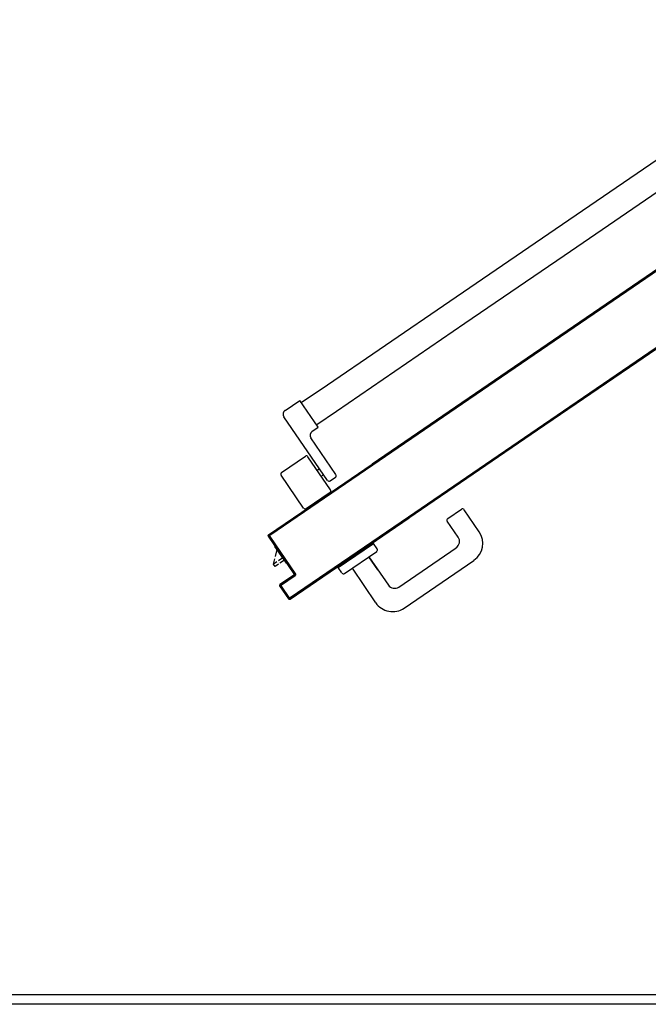
# Model space of a CAD drawing. Units: millimetres. Extents: x -212587 to -128587, y -20923 to 56377.
# Drawn here: x -180366 to -179690, y -8527 to -7468 of the extents above; entities that cross this region are included whole.
import ezdxf

# ---------------------------------------------------------------- set-up
doc = ezdxf.new("R2010")
doc.units = ezdxf.units.MM
doc.header["$LTSCALE"] = 1000
for name, color, linetype in [('ANTIPANICO', 2, 'Continuous'), ('BLOCCHIMURATURA', 5, 'Continuous'), ('BLOCCO_TITOLO', 7, 'Continuous'), ('INTONACO', 9, 'Continuous'), ('MANIGLIA', 5, 'Continuous'), ('PORTA', 1, 'Continuous')]:
    doc.layers.add(name, color=color, linetype=linetype)

# ---------------------------------------------------------------- blocks, each defined once
blk = doc.blocks.new('A$C2B374D3D')
at = {"layer": 'ANTIPANICO', "linetype": 'Continuous'}
for p, q in [((2077.2, 792), (2307.4, 455.4)), ((2053.3, 775.6), (2283.5, 439.1)), ((2307.4, 455.4), (2380.3, 348.9)), ((2283.5, 439.1), (2356.3, 332.5)), ((2380.3, 348.9), (2474.9, 210.5)), ((2356.3, 332.5), (2451, 194.1)), ((2474.9, 210.5), (2489.3, 189.4)), ((2542.8, 210.1), (2503.2, 183)), ((2559, 204.2), (2523.5, 179.9)), ((2549.6, 203.8), (2545.6, 209.6)), ((2579.3, 178.1), (2561.8, 203.7)), ((2451, 194.1), (2465.3, 173.1)), ((2491.7, 190.9), (2462.9, 171.2)), ((2549, 201), (2480.5, 154.2)), ((2496.3, 184.3), (2491.7, 190.9)), ((2537.9, 189.8), (2536.3, 192.3)), ((2544.5, 194.3), (2542.9, 196.8)), ((2473.6, 155.5), (2462.9, 171.2)), ((2540.5, 151.6), (2523, 177.2)), ((2578.8, 175.3), (2543.3, 151))]:
    blk.add_line(p, q, dxfattribs=at)
for centre, radius, start, end in [((2544, 208.5), 2, 34.3709, 124.3709), ((2547.9, 202.7), 2, 304.3709, 34.3709), ((2560.1, 202.6), 2, 34.3709, 124.3709), ((2500.4, 187.2), 5, 214.3709, 304.3709), ((2524.6, 178.3), 2, 124.3709, 214.3709), ((2577.6, 177), 2, 304.3709, 34.3709), ((2477.7, 158.3), 5, 214.3709, 304.3709), ((2542.1, 152.7), 2, 214.3709, 304.3709)]:
    blk.add_arc(centre, radius, start, end, dxfattribs=at)
at = {"layer": 'BLOCCO_TITOLO', "color": 7, "linetype": 'Continuous'}
for p, q in [((2638.2, 156.8), (2620, 144.4)), ((2632.3, 152.9), (2635.5, 148.2)), ((2634.8, 154.6), (2638, 149.9)), ((2638.2, 156.8), (2638, 157.1)), ((2630.7, 144.9), (2623.3, 146.7)), ((2639.1, 143), (2633.4, 144.3)), ((2636.6, 146.6), (2639.1, 143)), ((2639.1, 148.3), (2641.6, 144.6)), ((2641.6, 144.6), (2639.1, 143))]:
    blk.add_line(p, q, dxfattribs=at)
at = {"layer": 'MANIGLIA'}
for p, q in [((2604.4, 364.3), (2580.5, 347.9)), ((2686.4, 283.4), (2635, 358.5)), ((2590.1, 330.3), (2580, 345.1)), ((2610.2, 341.6), (2592.9, 329.7)), ((2663.7, 277.6), (2621.4, 339.5)), ((2631.1, 245.6), (2661.6, 266.5)), ((2622.6, 254.4), (2616.9, 250.4)), ((2645.3, 255.3), (2631.1, 245.6)), ((2642.8, 212.5), (2616.9, 250.4)), ((2649.1, 219.2), (2625.4, 253.9)), ((2643.5, 227.4), (2680.6, 252.8)), ((2648.6, 216.4), (2642.8, 212.5))]:
    blk.add_line(p, q, dxfattribs=at)
for centre, radius, start, end in [((2616.8, 346.1), 22, 34.3709, 124.3709), ((2581.6, 346.3), 2, 124.3709, 214.3709), ((2614.7, 335), 8, 34.3709, 124.3709), ((2591.8, 331.4), 2, 214.3709, 304.3709), ((2657.1, 273.1), 8, 304.3709, 34.3709), ((2668.2, 271), 22, 304.3709, 34.3709), ((2623.8, 252.7), 2, 34.3709, 124.3709), ((2647.5, 218.1), 2, 304.3709, 34.3709)]:
    blk.add_arc(centre, radius, start, end, dxfattribs=at)
at = {"layer": 'PORTA'}
for p, q in [((2421.7, 533.6), (2494.5, 427)), ((2421.7, 532), (2422.9, 531.7)), ((2424.2, 529.9), (2423, 530.1)), ((2424.2, 528.3), (2425.5, 528)), ((2426.7, 526.2), (2425.5, 526.4)), ((2426.7, 524.6), (2428, 524.3)), ((2429.2, 522.5), (2428, 522.7)), ((2429.3, 520.8), (2430.5, 520.6)), ((2431.8, 518.8), (2430.5, 519)), ((2431.8, 517.1), (2433.1, 516.9)), ((2434.3, 515.1), (2433.1, 515.3)), ((2434.4, 513.4), (2435.6, 513.2)), ((2436.9, 511.4), (2435.6, 511.6)), ((2436.9, 509.7), (2438.1, 509.5)), ((2439.4, 507.6), (2438.2, 507.9)), ((2439.4, 506), (2440.7, 505.8)), ((2441.9, 503.9), (2440.7, 504.2)), ((2441.9, 502.3), (2443.2, 502.1)), ((2444.5, 500.2), (2443.2, 500.5)), ((2444.5, 498.6), (2445.7, 498.4)), ((2363.9, 494.1), (2436.8, 387.5)), ((2364, 494.1), (2436.8, 387.6)), ((2364.2, 494.3), (2365, 494.2)), ((2364.7, 494.6), (2437.6, 388.1)), ((2364.8, 494.7), (2437.7, 388.1)), ((2366.3, 492.3), (2365.1, 492.5)), ((2366.3, 490.7), (2367.6, 490.4)), ((2368.9, 488.6), (2367.6, 488.8)), ((2447, 496.5), (2445.8, 496.7)), ((2447, 494.9), (2448.3, 494.7)), ((2449.5, 492.8), (2448.3, 493.1)), ((2449.6, 491.2), (2450.8, 491)), ((2452.1, 489.1), (2450.8, 489.4)), ((2452.1, 487.5), (2453.3, 487.3)), ((2368.8, 487), (2370.1, 486.7)), ((2371.4, 484.9), (2370.2, 485.1)), ((2371.4, 483.3), (2372.7, 483)), ((2373.9, 481.2), (2372.7, 481.4)), ((2373.9, 479.5), (2375.2, 479.3)), ((2376.4, 477.5), (2375.2, 477.7)), ((2454.6, 485.4), (2453.4, 485.6)), ((2454.6, 483.8), (2455.9, 483.5)), ((2457.1, 481.7), (2455.9, 481.9)), ((2457.1, 480.1), (2458.4, 479.9)), ((2459.7, 478), (2458.4, 478.2)), ((2376.5, 475.8), (2377.7, 475.6)), ((2379, 473.8), (2377.7, 474)), ((2379, 472.1), (2380.3, 471.9)), ((2381.5, 470.1), (2380.3, 470.3)), ((2381.5, 468.4), (2382.8, 468.2)), ((2384.1, 466.3), (2382.8, 466.6)), ((2459.7, 476.4), (2460.9, 476.2)), ((2462.2, 474.3), (2461, 474.5)), ((2462.2, 472.7), (2463.5, 472.4)), ((2464.7, 470.6), (2463.5, 470.8)), ((2464.8, 469), (2466, 468.7)), ((2467.3, 466.9), (2466, 467.1)), ((2384.1, 464.7), (2385.3, 464.5)), ((2386.6, 462.6), (2385.4, 462.9)), ((2386.6, 461), (2387.9, 460.8)), ((2389.1, 458.9), (2387.9, 459.2)), ((2389.1, 457.3), (2390.4, 457.1)), ((2467.3, 465.3), (2468.5, 465)), ((2469.8, 463.2), (2468.6, 463.4)), ((2469.8, 461.5), (2471.1, 461.3)), ((2472.3, 459.5), (2471.1, 459.7)), ((2472.4, 457.8), (2473.6, 457.6)), ((2474.9, 455.8), (2473.6, 456)), ((2391.7, 455.2), (2390.4, 455.4)), ((2391.7, 453.6), (2392.9, 453.4)), ((2394.2, 451.5), (2392.9, 451.8)), ((2394.2, 449.9), (2395.5, 449.7)), ((2396.7, 447.8), (2395.5, 448.1)), ((2396.8, 446.2), (2398, 446)), ((2474.9, 454.1), (2476.1, 453.9)), ((2477.4, 452.1), (2476.2, 452.3)), ((2477.4, 450.5), (2478.7, 450.2)), ((2479.9, 448.3), (2478.7, 448.6)), ((2480, 446.7), (2481.2, 446.5)), ((2399.3, 444.1), (2398, 444.3)), ((2399.3, 442.5), (2400.5, 442.2)), ((2401.8, 440.4), (2400.6, 440.6)), ((2401.8, 438.8), (2403.1, 438.6)), ((2404.4, 436.7), (2403.1, 436.9)), ((2404.3, 435.1), (2405.6, 434.8)), ((2482.5, 444.6), (2481.2, 444.9)), ((2482.5, 443), (2483.7, 442.8)), ((2485, 440.9), (2483.8, 441.2)), ((2485, 439.3), (2486.3, 439.1)), ((2487.6, 437.2), (2486.3, 437.4)), ((2487.6, 435.6), (2488.8, 435.4)), ((2406.9, 433), (2405.6, 433.2)), ((2406.9, 431.4), (2408.2, 431.1)), ((2409.4, 429.3), (2408.2, 429.5)), ((2409.4, 427.7), (2410.7, 427.4)), ((2412, 425.6), (2410.7, 425.8)), ((2412, 424), (2413.2, 423.7)), ((2490.1, 433.5), (2488.9, 433.8)), ((2490.1, 431.9), (2491.4, 431.7)), ((2492.6, 429.8), (2491.4, 430.1)), ((2492.7, 428.2), (2493.9, 428)), ((2494.5, 427), (2589.2, 288.6)), ((2495.7, 425.3), (2494.5, 425.5)), ((2414.5, 421.9), (2413.2, 422.1)), ((2414.5, 420.2), (2415.8, 420)), ((2417, 418.2), (2415.8, 418.4)), ((2417, 416.5), (2418.3, 416.3)), ((2419.6, 414.5), (2418.3, 414.7)), ((2495.7, 423.7), (2497, 423.5)), ((2498.3, 421.6), (2497, 421.8)), ((2498.3, 420), (2499.5, 419.8)), ((2500.8, 417.9), (2499.5, 418.2)), ((2500.8, 416.3), (2502.1, 416)), ((2503.3, 414.2), (2502.1, 414.4)), ((2419.6, 412.8), (2420.8, 412.6)), ((2422.1, 410.7), (2420.8, 411)), ((2422.1, 409.1), (2423.4, 408.9)), ((2424.6, 407), (2423.4, 407.3)), ((2424.6, 405.4), (2425.9, 405.2)), ((2427.2, 403.3), (2425.9, 403.6)), ((2503.3, 412.6), (2504.6, 412.3)), ((2505.8, 410.5), (2504.6, 410.7)), ((2505.9, 408.9), (2507.1, 408.6)), ((2508.4, 406.8), (2507.1, 407)), ((2508.4, 405.2), (2509.6, 404.9)), ((2510.9, 403.1), (2509.7, 403.3)), ((2427.2, 401.7), (2428.4, 401.5)), ((2429.7, 399.6), (2428.4, 399.9)), ((2429.7, 398), (2431, 397.8)), ((2432.2, 395.9), (2431, 396.1)), ((2432.2, 394.3), (2433.5, 394.1)), ((2434.8, 392.2), (2433.5, 392.5)), ((2510.9, 401.5), (2512.2, 401.2)), ((2513.5, 399.4), (2512.2, 399.6)), ((2513.5, 397.8), (2514.7, 397.5)), ((2516, 395.7), (2514.8, 395.9)), ((2516, 394.1), (2517.3, 393.8)), ((2518.5, 391.9), (2517.3, 392.2)), ((2434.8, 390.6), (2436, 390.4)), ((2437.3, 388.5), (2436, 388.8)), ((2436.8, 387.6), (2531.5, 249.2)), ((2436.8, 387.5), (2531.4, 249.1)), ((2437.6, 388.1), (2532.2, 249.7)), ((2437.7, 388.1), (2532.3, 249.7)), ((2437.8, 386.1), (2439.1, 385.9)), ((2440.4, 384), (2439.1, 384.2)), ((2440.4, 382.4), (2441.6, 382.2)), ((2518.5, 390.3), (2519.8, 390.1)), ((2521, 388.3), (2519.8, 388.5)), ((2521.1, 386.6), (2522.3, 386.4)), ((2523.6, 384.6), (2522.3, 384.8)), ((2523.6, 382.9), (2524.9, 382.7)), ((2442.9, 380.3), (2441.7, 380.5)), ((2442.9, 378.7), (2444.2, 378.5)), ((2445.4, 376.6), (2444.2, 376.9)), ((2445.4, 375), (2446.7, 374.7)), ((2448, 372.9), (2446.7, 373.1)), ((2448, 371.3), (2449.3, 371)), ((2526.1, 380.8), (2524.9, 381.1)), ((2526.2, 379.2), (2527.4, 379)), ((2528.7, 377.1), (2527.4, 377.4)), ((2528.7, 375.5), (2529.9, 375.3)), ((2531.2, 373.4), (2530, 373.7)), ((2531.2, 371.8), (2532.5, 371.6)), ((2450.5, 369.2), (2449.2, 369.4)), ((2450.5, 367.6), (2451.8, 367.3)), ((2453, 365.5), (2451.8, 365.7)), ((2453, 363.9), (2454.3, 363.6)), ((2455.6, 361.8), (2454.3, 362)), ((2533.7, 369.7), (2532.5, 370)), ((2533.7, 368.1), (2535, 367.9)), ((2536.3, 366), (2535, 366.2)), ((2536.3, 364.4), (2537.5, 364.2)), ((2538.8, 362.3), (2537.6, 362.5)), ((2538.8, 360.7), (2540.1, 360.5)), ((2455.6, 360.2), (2456.8, 359.9)), ((2458.1, 358.1), (2456.9, 358.3)), ((2458.1, 356.5), (2459.4, 356.2)), ((2460.7, 354.4), (2459.4, 354.6)), ((2460.6, 352.8), (2461.9, 352.5)), ((2463.2, 350.7), (2461.9, 350.9)), ((2541.3, 358.6), (2540.1, 358.9)), ((2541.4, 357), (2542.6, 356.7)), ((2543.9, 354.9), (2542.6, 355.1)), ((2543.9, 353.3), (2545.1, 353)), ((2546.4, 351.2), (2545.2, 351.4)), ((2463.2, 349), (2464.5, 348.8)), ((2465.7, 347), (2464.4, 347.2)), ((2465.7, 345.3), (2467, 345.1)), ((2468.2, 343.3), (2467, 343.5)), ((2468.3, 341.6), (2469.5, 341.4)), ((2470.8, 339.5), (2469.5, 339.8)), ((2546.4, 349.6), (2547.7, 349.3)), ((2548.9, 347.5), (2547.7, 347.7)), ((2548.9, 345.9), (2550.2, 345.7)), ((2551.5, 343.8), (2550.2, 344)), ((2551.5, 342.2), (2552.7, 341.9)), ((2554, 340.1), (2552.8, 340.3)), ((2470.8, 337.9), (2472.1, 337.7)), ((2473.3, 335.8), (2472.1, 336.1)), ((2473.3, 334.2), (2474.6, 334)), ((2475.9, 332.1), (2474.6, 332.4)), ((2475.9, 330.5), (2477.1, 330.3)), ((2478.4, 328.4), (2477.2, 328.6)), ((2554, 338.5), (2555.3, 338.2)), ((2556.5, 336.4), (2555.3, 336.6)), ((2556.6, 334.8), (2557.8, 334.5)), ((2559.1, 332.7), (2557.8, 332.9)), ((2559.1, 331), (2560.4, 330.8)), ((2561.6, 329), (2560.4, 329.2)), ((2478.4, 326.8), (2479.7, 326.6)), ((2480.9, 324.7), (2479.7, 324.9)), ((2480.9, 323.1), (2482.2, 322.9)), ((2483.4, 321), (2482.2, 321.3)), ((2483.5, 319.4), (2484.7, 319.2)), ((2561.7, 327.3), (2562.9, 327.1)), ((2564.2, 325.3), (2562.9, 325.5)), ((2564.2, 323.6), (2565.4, 323.4)), ((2566.7, 321.5), (2565.5, 321.8)), ((2566.7, 319.9), (2568, 319.7)), ((2569.2, 317.8), (2568, 318.1)), ((2486, 317.3), (2484.7, 317.6)), ((2486, 315.7), (2487.3, 315.4)), ((2488.6, 313.6), (2487.3, 313.8)), ((2488.6, 312), (2489.8, 311.7)), ((2491.1, 309.9), (2489.8, 310.1)), ((2491.1, 308.3), (2492.4, 308)), ((2569.2, 316.2), (2570.5, 316)), ((2571.8, 314.1), (2570.5, 314.4)), ((2571.8, 312.5), (2573, 312.3)), ((2574.3, 310.4), (2573.1, 310.6)), ((2574.3, 308.8), (2575.6, 308.6)), ((2493.6, 306.2), (2492.4, 306.4)), ((2493.6, 304.6), (2494.9, 304.3)), ((2496.2, 302.5), (2494.9, 302.7)), ((2496.1, 300.9), (2497.4, 300.6)), ((2498.7, 298.8), (2497.4, 299)), ((2498.7, 297.2), (2500, 296.9)), ((2576.8, 306.7), (2575.6, 306.9)), ((2576.9, 305.1), (2578.1, 304.9)), ((2579.4, 303), (2578.1, 303.3)), ((2579.4, 301.4), (2580.6, 301.2)), ((2581.9, 299.3), (2580.7, 299.6)), ((2581.9, 297.7), (2583.2, 297.4)), ((2501.2, 295.1), (2500, 295.3)), ((2501.2, 293.5), (2502.5, 293.2)), ((2503.8, 291.4), (2502.5, 291.6)), ((2503.8, 289.7), (2505, 289.5)), ((2506.3, 287.7), (2505, 287.9)), ((2584.4, 295.6), (2583.2, 295.8)), ((2584.5, 294), (2585.7, 293.7)), ((2587, 291.9), (2585.7, 292.1)), ((2587, 290.3), (2588.3, 290)), ((2588.8, 288.3), (2588.3, 288.4)), ((2588.4, 288.1), (2675.3, 160.9)), ((2588.5, 288.1), (2675.4, 161)), ((2588.8, 287.6), (2590.1, 287.3)), ((2676.7, 160.6), (2589.2, 288.6)), ((2676.8, 160.7), (2589.3, 288.7)), ((2506.3, 286), (2507.6, 285.8)), ((2508.8, 284), (2507.6, 284.2)), ((2508.8, 282.3), (2510.1, 282.1)), ((2511.4, 280.2), (2510.1, 280.5)), ((2511.4, 278.6), (2512.6, 278.4)), ((2513.9, 276.5), (2512.6, 276.8)), ((2591.4, 285.5), (2590.1, 285.7)), ((2591.4, 283.8), (2592.6, 283.6)), ((2593.9, 281.8), (2592.6, 282)), ((2593.9, 280.1), (2595.2, 279.9)), ((2596.4, 278.1), (2595.2, 278.3)), ((2596.4, 276.4), (2597.7, 276.2)), ((2513.9, 274.9), (2515.2, 274.7)), ((2516.4, 272.8), (2515.2, 273.1)), ((2516.4, 271.2), (2517.7, 271)), ((2519, 269.1), (2517.7, 269.4)), ((2519, 267.5), (2520.2, 267.3)), ((2521.5, 265.4), (2520.2, 265.6)), ((2599, 274.3), (2597.7, 274.6)), ((2599, 272.7), (2600.2, 272.5)), ((2601.5, 270.6), (2600.2, 270.9)), ((2601.5, 269), (2602.8, 268.8)), ((2604, 266.9), (2602.8, 267.2)), ((2604.1, 265.3), (2605.3, 265.1)), ((2521.5, 263.8), (2522.8, 263.6)), ((2524, 261.7), (2522.8, 262)), ((2524, 260.1), (2525.3, 259.9)), ((2526.6, 258), (2525.3, 258.3)), ((2526.6, 256.4), (2527.8, 256.1)), ((2529.1, 254.3), (2527.8, 254.5)), ((2606.6, 263.2), (2605.3, 263.5)), ((2606.6, 261.6), (2607.8, 261.4)), ((2609.1, 259.5), (2607.9, 259.8)), ((2609.1, 257.9), (2610.4, 257.7)), ((2611.6, 255.8), (2610.4, 256.1)), ((2529.1, 252.7), (2530.4, 252.4)), ((2531.6, 250.6), (2530.4, 250.8)), ((2577.2, 182.2), (2531.4, 249.1)), ((2577.3, 182.3), (2531.5, 249.2)), ((2607.9, 139), (2532.2, 249.7)), ((2533.5, 247.9), (2532.2, 248.1)), ((2608, 139.1), (2532.3, 249.7)), ((2533.5, 246.3), (2534.7, 246)), ((2536, 244.2), (2534.8, 244.4)), ((2611.7, 254.2), (2612.9, 254)), ((2614.2, 252.1), (2612.9, 252.3)), ((2614.2, 250.5), (2615.4, 250.3)), ((2616.7, 248.4), (2615.5, 248.6)), ((2616.7, 246.8), (2618, 246.6)), ((2619.2, 244.7), (2618, 244.9)), ((2536, 242.5), (2537.3, 242.3)), ((2538.5, 240.5), (2537.3, 240.7)), ((2538.6, 238.8), (2539.8, 238.6)), ((2541.1, 236.8), (2539.8, 237)), ((2541.1, 235.1), (2542.3, 234.9)), ((2543.6, 233.1), (2542.4, 233.3)), ((2619.3, 243.1), (2620.5, 242.8)), ((2621.8, 241), (2620.5, 241.2)), ((2621.8, 239.4), (2623, 239.1)), ((2624.3, 237.3), (2623.1, 237.5)), ((2624.3, 235.7), (2625.6, 235.4)), ((2626.9, 233.6), (2625.6, 233.8)), ((2543.6, 231.4), (2544.9, 231.2)), ((2546.2, 229.3), (2544.9, 229.6)), ((2546.2, 227.7), (2547.4, 227.5)), ((2548.7, 225.6), (2547.4, 225.9)), ((2548.7, 224), (2550, 223.8)), ((2626.9, 232), (2628.1, 231.7)), ((2629.4, 229.9), (2628.1, 230.1)), ((2629.4, 228.3), (2630.6, 228)), ((2631.9, 226.2), (2630.7, 226.4)), ((2631.9, 224.6), (2633.2, 224.3)), ((2634.5, 222.5), (2633.2, 222.7)), ((2551.2, 221.9), (2550, 222.2)), ((2551.2, 220.3), (2552.5, 220.1)), ((2553.8, 218.2), (2552.5, 218.5)), ((2553.8, 216.6), (2555, 216.4)), ((2556.3, 214.5), (2555, 214.8)), ((2556.3, 212.9), (2557.6, 212.7)), ((2634.5, 220.8), (2635.7, 220.6)), ((2637, 218.8), (2635.7, 219)), ((2637, 217.1), (2638.3, 216.9)), ((2639.5, 215.1), (2638.3, 215.3)), ((2639.5, 213.4), (2640.8, 213.2)), ((2558.8, 210.8), (2557.6, 211)), ((2558.8, 209.2), (2560.1, 209)), ((2561.4, 207.1), (2560.1, 207.3)), ((2561.4, 205.5), (2562.6, 205.3)), ((2563.9, 203.4), (2562.6, 203.6)), ((2563.9, 201.8), (2565.2, 201.5)), ((2642.1, 211.3), (2640.8, 211.6)), ((2642.1, 209.7), (2643.3, 209.5)), ((2644.6, 207.6), (2643.3, 207.9)), ((2644.6, 206), (2645.9, 205.8)), ((2647.1, 203.9), (2645.9, 204.2)), ((2647.1, 202.3), (2648.4, 202.1)), ((2566.4, 199.7), (2565.2, 199.9)), ((2566.5, 198.1), (2567.7, 197.8)), ((2569, 196), (2567.7, 196.2)), ((2569, 194.4), (2570.2, 194.1)), ((2571.5, 192.3), (2570.3, 192.5)), ((2649.7, 200.2), (2648.4, 200.5)), ((2649.7, 198.6), (2650.9, 198.4)), ((2652.2, 196.5), (2650.9, 196.8)), ((2652.2, 194.9), (2653.5, 194.7)), ((2654.7, 192.8), (2653.5, 193)), ((2654.8, 191.2), (2656, 191)), ((2571.5, 190.7), (2572.8, 190.4)), ((2574, 188.6), (2572.8, 188.8)), ((2574.1, 187), (2575.3, 186.7)), ((2576.6, 184.9), (2575.3, 185.1)), ((2576.6, 183.3), (2577.8, 183)), ((2577.2, 182.2), (2577.3, 182.3)), ((2577.2, 182.2), (2577.3, 182.3)), ((2607.7, 137.6), (2577.2, 182.2)), ((2607.7, 137.7), (2577.3, 182.3)), ((2579.1, 181.2), (2577.9, 181.4)), ((2657.3, 189.1), (2656, 189.3)), ((2657.3, 187.5), (2658.5, 187.3)), ((2659.8, 185.4), (2658.6, 185.6)), ((2659.8, 183.8), (2661.1, 183.5)), ((2662.3, 181.7), (2661.1, 181.9)), ((2579.1, 179.5), (2580.4, 179.3)), ((2581.6, 177.5), (2580.4, 177.7)), ((2581.7, 175.8), (2582.9, 175.6)), ((2584.2, 173.8), (2582.9, 174)), ((2584.2, 172.1), (2585.4, 171.9)), ((2586.7, 170), (2585.5, 170.3)), ((2662.4, 180.1), (2663.6, 179.8)), ((2664.9, 178), (2663.6, 178.2)), ((2664.9, 176.4), (2666.1, 176.1)), ((2667.4, 174.3), (2666.2, 174.5)), ((2667.4, 172.7), (2668.7, 172.4)), ((2669.9, 170.6), (2668.7, 170.8)), ((2586.7, 168.4), (2588, 168.2)), ((2589.2, 166.3), (2588, 166.6)), ((2589.3, 164.7), (2590.5, 164.5)), ((2591.8, 162.6), (2590.5, 162.9)), ((2591.8, 161), (2593, 160.8)), ((2594.3, 158.9), (2593.1, 159.2)), ((2609.1, 137.4), (2649.5, 165.1)), ((2609.1, 137.4), (2649.6, 165)), ((2649.8, 166.5), (2609.3, 138.8)), ((2649.8, 166.4), (2609.4, 138.8)), ((2641.6, 159.7), (2640.4, 160)), ((2642.3, 161.2), (2643.5, 161)), ((2645.4, 162.3), (2644.1, 162.5)), ((2646, 163.8), (2647.2, 163.5)), ((2649.1, 164.8), (2647.8, 165)), ((2649.5, 165.1), (2649.6, 165)), ((2649.5, 165.1), (2649.6, 165)), ((2649.7, 166.3), (2651.3, 166)), ((2649.8, 166.5), (2649.8, 166.4)), ((2649.8, 166.4), (2649.8, 166.5)), ((2651, 164.8), (2650.9, 164.8)), ((2651, 164.8), (2650.9, 164.8)), ((2650.9, 164.8), (2661, 149.9)), ((2651, 164.8), (2661.1, 150)), ((2651.2, 166.2), (2651.1, 166.2)), ((2651.1, 166.2), (2651.2, 166.2)), ((2661.3, 151.3), (2651.1, 166.2)), ((2661.4, 151.4), (2651.2, 166.2)), ((2652.5, 164.2), (2651.3, 164.4)), ((2652.5, 162.5), (2653.8, 162.3)), ((2655.1, 160.5), (2653.8, 160.7)), ((2662.5, 149.7), (2676.5, 159.3)), ((2662.5, 149.6), (2676.5, 159.2)), ((2662.5, 149.6), (2676.5, 159.2)), ((2675.1, 159.6), (2662.7, 151.1)), ((2675.1, 159.5), (2662.8, 151)), ((2670, 169), (2671.2, 168.7)), ((2672.5, 166.9), (2671.2, 167.1)), ((2672.5, 165.3), (2673.7, 165)), ((2675, 163.2), (2673.8, 163.4)), ((2675, 161.5), (2676.3, 161.3)), ((2675.1, 159.5), (2675.1, 159.6)), ((2675.1, 159.5), (2675.1, 159.6)), ((2675.4, 161), (2675.3, 160.9)), ((2675.4, 161), (2675.3, 160.9)), ((2676.7, 159.6), (2675.5, 159.8)), ((2676.5, 159.2), (2676.5, 159.3)), ((2676.5, 159.3), (2676.5, 159.2)), ((2676.8, 160.7), (2676.7, 160.6)), ((2676.7, 160.6), (2676.8, 160.7)), ((2594.3, 157.3), (2595.6, 157.1)), ((2596.9, 155.2), (2595.6, 155.5)), ((2596.9, 153.6), (2598.1, 153.4)), ((2599.4, 151.5), (2598.1, 151.8)), ((2599.4, 149.9), (2600.7, 149.7)), ((2623.7, 148.6), (2625, 148.3)), ((2626.8, 149.6), (2625.6, 149.8)), ((2627.4, 151.1), (2628.7, 150.9)), ((2630.5, 152.1), (2629.3, 152.4)), ((2631.1, 153.6), (2632.4, 153.4)), ((2634.2, 154.7), (2633, 154.9)), ((2634.8, 156.2), (2636.1, 155.9)), ((2637.9, 157.2), (2636.7, 157.4)), ((2638.5, 158.7), (2639.8, 158.5)), ((2655.1, 158.8), (2656.3, 158.6)), ((2657.6, 156.7), (2656.3, 157)), ((2657.6, 155.1), (2658.9, 154.9)), ((2660.1, 153), (2658.9, 153.3)), ((2660.2, 151.4), (2661.4, 151.2)), ((2661, 149.9), (2661.1, 150)), ((2661.1, 150), (2661, 149.9)), ((2661.3, 151.3), (2661.4, 151.4)), ((2661.3, 151.3), (2661.4, 151.4)), ((2662.5, 149.6), (2662.5, 149.7)), ((2662.5, 149.7), (2662.5, 149.6)), ((2662.6, 151), (2663.9, 150.7)), ((2662.8, 151), (2662.7, 151.1)), ((2662.8, 151), (2662.7, 151.1)), ((2665.7, 152), (2664.5, 152.2)), ((2666.3, 153.5), (2667.6, 153.2)), ((2669.5, 154.5), (2668.2, 154.8)), ((2670.1, 156), (2671.3, 155.8)), ((2673.2, 157.1), (2671.9, 157.3)), ((2673.8, 158.6), (2675, 158.3)), ((2601.9, 147.8), (2600.7, 148)), ((2601.9, 146.2), (2603.2, 146)), ((2604.5, 144.1), (2603.2, 144.3)), ((2604.5, 142.5), (2605.7, 142.3)), ((2607, 140.4), (2605.7, 140.6)), ((2607, 138.8), (2610.1, 138.2)), ((2607.9, 139), (2608, 139.1)), ((2607.9, 139), (2608, 139.1)), ((2609.4, 138.8), (2609.3, 138.8)), ((2609.4, 138.8), (2609.3, 138.8)), ((2612, 139.5), (2610.8, 139.7)), ((2612.6, 141), (2613.9, 140.7)), ((2615.7, 142), (2614.5, 142.2)), ((2616.3, 143.5), (2617.6, 143.3)), ((2619.4, 144.5), (2618.2, 144.8)), ((2620, 144.4), (2619.8, 144.7)), ((2620, 146), (2621.3, 145.8)), ((2623.1, 147.1), (2621.9, 147.3)), ((2607.7, 137.6), (2607.7, 137.7)), ((2607.7, 137.6), (2607.7, 137.7)), ((2609.1, 137.4), (2609.1, 137.4)), ((2609.1, 137.4), (2609.1, 137.4))]:
    blk.add_line(p, q, dxfattribs=at)
for points in [[(2421.7, 533.6), (2119.6, 975.2, 0.414214), (2118.3, 975.5), (2104.2, 965.9, 0.414214), (2104, 964.6), (2114.1, 949.7, -0.414214), (2113.9, 948.3), (2073.4, 920.6, 0.414214), (2073.2, 919.3), (2103.7, 874.7), (2364, 494.1)], [(2364.7, 494.6), (2074.5, 919, -0.414214), (2074.8, 920.4), (2115.2, 948.1, 0.414214), (2115.4, 949.4), (2105.3, 964.3, -0.414214), (2105.6, 965.7), (2117.9, 974.2, -0.414214), (2119.4, 973.9), (2420.9, 533.1)], [(2589.2, 288.6), (2676.7, 160.6, -0.414214), (2676.5, 159.3), (2662.5, 149.7, -0.414214), (2661.1, 150), (2651, 164.8, 0.414214), (2649.5, 165.1), (2609.1, 137.4, -0.414214), (2607.7, 137.7), (2577.3, 182.3), (2531.5, 249.2)], [(2532.2, 249.7), (2607.9, 139, 0.414214), (2609.4, 138.8), (2649.8, 166.4, -0.414214), (2651.1, 166.2), (2661.3, 151.3, 0.414214), (2662.8, 151), (2675.1, 159.5, 0.414214), (2675.4, 161), (2588.5, 288.1)]]:
    blk.add_lwpolyline(points, format="xyb", dxfattribs=at)
for points in [[(2420.9, 533.1), (2493.8, 426.5)], [(2494.5, 427), (2421.7, 533.6)], [(2364, 494.1), (2436.8, 387.6)], [(2437.6, 388.1), (2364.7, 494.6)], [(2493.8, 426.5), (2588.5, 288.1)], [(2589.2, 288.6), (2494.5, 427)], [(2436.8, 387.6), (2531.5, 249.2)], [(2532.2, 249.7), (2437.6, 388.1)]]:
    blk.add_lwpolyline(points, dxfattribs=at)
for centre, radius, start, end in [((2650.1, 164.2), 1.05, 34.3709, 124.3709), ((2650.1, 164.2), 0.95, 34.3709, 124.3709), ((2650.4, 165.6), 1.05, 34.3709, 124.3709), ((2650.4, 165.6), 0.95, 34.3709, 124.3709), ((2674.6, 160.4), 1.05, 304.3709, 34.3709), ((2674.6, 160.4), 0.95, 304.3709, 34.3709), ((2675.9, 160.1), 1.05, 304.3709, 34.3709), ((2675.9, 160.1), 0.95, 304.3709, 34.3709), ((2661.9, 150.5), 1.05, 214.3709, 304.3709), ((2661.9, 150.5), 0.95, 214.3709, 304.3709), ((2662.2, 151.9), 1.05, 214.3709, 304.3709), ((2662.2, 151.9), 0.95, 214.3709, 304.3709), ((2608.8, 139.6), 1.05, 214.3709, 304.3709), ((2608.8, 139.6), 0.95, 214.3709, 304.3709), ((2608.5, 138.2), 0.95, 214.3709, 304.3709), ((2608.5, 138.2), 1.05, 214.3709, 304.3709)]:
    blk.add_arc(centre, radius, start, end, dxfattribs=at)
for points in [[(2607.7, 137.6), (2577.2, 182.2), (2607.7, 137.7), (2577.3, 182.3)], [(2609.1, 137.4), (2649.5, 165.1), (2609.1, 137.4), (2649.6, 165)], [(2649.8, 166.4), (2609.4, 138.8), (2649.8, 166.5), (2609.3, 138.8)], [(2651, 164.8), (2661.1, 150), (2650.9, 164.8), (2661, 149.9)], [(2661.3, 151.3), (2651.1, 166.2), (2661.4, 151.4), (2651.2, 166.2)], [(2662.5, 149.7), (2676.5, 159.3), (2662.5, 149.6), (2676.5, 159.2)], [(2675.1, 159.5), (2662.8, 151), (2675.1, 159.6), (2662.7, 151.1)]]:
    blk.add_solid(points, dxfattribs=at)

msp = doc.modelspace()

# ---------------------------------------------------------------- linework, layer by layer
at = {"layer": 'BLOCCHIMURATURA'}
msp.add_line((-179196.7, -8527.4, 0), (-181187.7, -8527.4, 0), dxfattribs=at)
at = {"layer": 'INTONACO'}
msp.add_line((-179206.7, -8517.4, 0), (-181139.4, -8517.4, 0), dxfattribs=at)

# ---------------------------------------------------------------- block references
at = {"layer": 'ANTIPANICO', "rotation": 270}
msp.add_blockref('A$C2B374D3D', (-180235.9, -5414.7, 0), dxfattribs=at)

doc.saveas('drawing.dxf')
